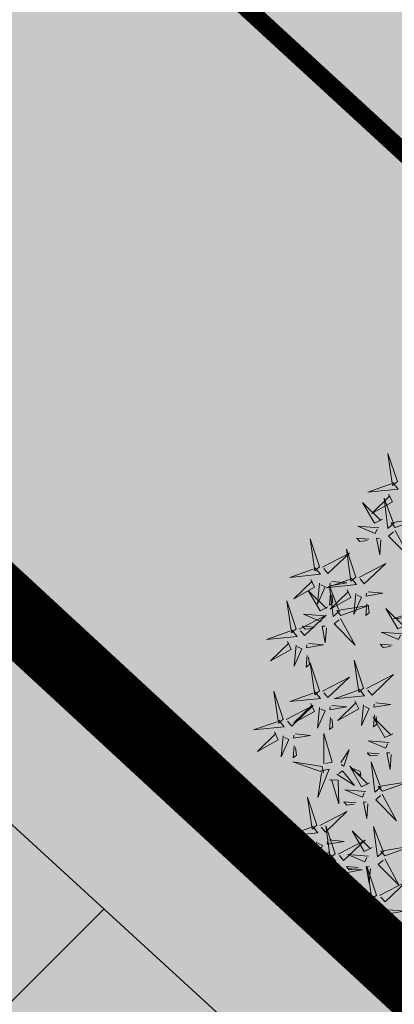
# Model space of a CAD drawing. Units: metres. Extents: x 544853 to 545918, y 6584141 to 65843703.
# Drawn here: x 545189 to 545191, y 6584229 to 6584234 of the extents above; entities that cross this region are included whole.
import ezdxf

# ---------------------------------------------------------------- set-up
doc = ezdxf.new("R2010")
doc.units = ezdxf.units.M
doc.header["$MEASUREMENT"] = 0
doc.header["$PDMODE"] = 33
doc.header["$PDSIZE"] = 0.2
doc.linetypes.add('CENTER', pattern=[2, 1.25, -0.25, 0.25, -0.25])
doc.linetypes.add('DASHDOT', pattern=[25.4, 12.7, -6.35, 0, -6.35])
doc.layers.get('Defpoints').update_dxf_attribs({"lineweight": 13})
for name, color, linetype in [('+PUUD', 86, 'Continuous'), ('dp_transp_tee_avalikuks', 7, 'Continuous'), ('OPT-kitsendus', 7, 'Continuous'), ('OPT-MÕÕDUD', 7, 'Continuous'), ('Planeeritav haljastus', 7, 'Continuous'), ('teekaitsevöönd', 137, 'CENTER')]:
    doc.layers.add(name, color=color, linetype=linetype)
doc.layers.add('OPT-halj-muru', color=61, linetype='Continuous', lineweight=25)
doc.styles.add('Arial Narrow (bold)', font='ARIALNB.TTF')
doc.styles.add('kalmuvälja_DP$0$Standard', font='txt')
doc.linetypes.add('kalmuvälja_DP$0$+_LINE', pattern='A,0.5,-0.2,["+",kalmuvälja_DP$0$Standard,S=0.1,R=0,X=-0.1,Y=-0.05],-0.2', length=0.9)
doc.dimstyles.new('ISO-25', dxfattribs={"dimtxt": 2.5, "dimasz": 2.5, "dimexe": 1.25, "dimexo": 0.625, "dimtad": 1, "dimtxsty": 'Standard', "dimcen": 2.5, "dimadec": 0, "dimazin": 0, "dimtfac": 1, "dimtmove": 0, "dimatfit": 3, "dimfxl": 1, "dimarcsym": 0})

# ---------------------------------------------------------------- blocks, each defined once
blk = doc.blocks.new('*D33')
at = {"layer": 'Defpoints', "color": 0, "transparency": 16777216}
for p in [(545193.266, 6584240.5801), (545177.824, 6584227.6729), (545178.5237, 6584227.0231)]:
    blk.add_point(p, dxfattribs=at)
at = {"layer": 'OPT-MÕÕDUD', "color": 0, "lineweight": -2, "transparency": 16777216}
for p, q in [((545192.808, 6584241.0055), (545191.1953, 6584242.5033)), ((545191.0904, 6584240.5536), (545179.5445, 6584228.1221)), ((545178.2819, 6584227.2476), (545179.4396, 6584226.1724))]:
    blk.add_line(p, q, dxfattribs=at)
at = {"layer": 'OPT-MÕÕDUD', "color": 0, "transparency": 16777216}
for points in [[(545190.9072, 6584240.7237), (545191.2736, 6584240.3834), (545192.1112, 6584241.6527)], [(545179.3613, 6584228.2923), (545179.7276, 6584227.952), (545178.5237, 6584227.0231)]]:
    blk.add_solid(points, dxfattribs=at)
at = {"layer": 'OPT-MÕÕDUD', "color": 0, "transparency": 16777216, "insert": (545185.3378, 6584236.4559), "char_height": 2, "attachment_point": 5, "rotation": 47.115, "style": 'Arial Narrow (bold)'}
blk.add_mtext('20,0', dxfattribs=at)
blk = doc.blocks.new('dsfsdf')
at = {"layer": '+PUUD', "color": 78, "lineweight": 13}
for points in [[(545104.0468, 6584746.8981), (545103.9975, 6584747.0457), (545104.021, 6584746.8768), (545104.0468, 6584746.8981)], [(545104.0225, 6584746.8925), (545104.0509, 6584746.858), (545103.8907, 6584746.8418), (545104.0139, 6584746.8854)], [(545103.9682, 6584746.6994), (545103.9271, 6584746.6787), (545103.864, 6584746.7864), (545103.9598, 6584746.6921)], [(545104.0361, 6584746.6547), (545104.1827, 6584746.7071), (545104.0143, 6584746.6801), (545104.0361, 6584746.6547)], [(545103.6372, 6584746.4481), (545103.5879, 6584746.5957), (545103.6114, 6584746.4268), (545103.6372, 6584746.4481)], [(545103.8968, 6584746.5939), (545103.8338, 6584746.5986), (545103.8484, 6584746.5817), (545103.8884, 6584746.5866)], [(545103.8284, 6584746.3936), (545103.779, 6584746.5412), (545103.8025, 6584746.3723), (545103.8284, 6584746.3936)], [(545103.653, 6584746.4466), (545103.7949, 6584746.5202), (545103.6814, 6584746.4121), (545103.6601, 6584746.438)], [(545103.6129, 6584746.4425), (545103.6414, 6584746.4081), (545103.4811, 6584746.3918), (545103.6043, 6584746.4354)], [(545103.5912, 6584746.3812), (545103.611, 6584746.3396), (545103.5021, 6584746.2787), (545103.5983, 6584746.3725)], [(545103.8041, 6584746.388), (545103.8325, 6584746.3535), (545103.6723, 6584746.3373), (545103.7954, 6584746.3809)], [(545103.7012, 6584746.3705), (545103.7799, 6584746.3629), (545103.6911, 6584746.3477), (545103.6926, 6584746.3634)], [(545103.6815, 6584746.2358), (545103.6404, 6584746.2151), (545103.5773, 6584746.3228), (545103.6731, 6584746.2285)], [(545103.6368, 6584746.3609), (545103.6263, 6584746.2508), (545103.6668, 6584746.3421), (545103.644, 6584746.3523)], [(545103.7433, 6584746.2153), (545103.7094, 6584746.1862), (545103.6899, 6584746.346), (545103.7361, 6584746.2238)], [(545103.7823, 6584746.3266), (545103.8021, 6584746.285), (545103.6932, 6584746.2242), (545103.7894, 6584746.318)], [(545103.5144, 6584746.1209), (545103.465, 6584746.2685), (545103.4885, 6584746.0996), (545103.5144, 6584746.1209)], [(545103.6952, 6584746.3076), (545103.6892, 6584746.2447), (545103.7064, 6584746.2589), (545103.7023, 6584746.299)], [(545103.828, 6584746.3063), (545103.8175, 6584746.1963), (545103.8579, 6584746.2876), (545103.8351, 6584746.2977)], [(545103.7494, 6584746.1911), (545103.896, 6584746.2435), (545103.7276, 6584746.2165), (545103.7494, 6584746.1911)], [(545103.8864, 6584746.2531), (545103.8804, 6584746.1902), (545103.8976, 6584746.2044), (545103.8935, 6584746.2445)], [(545104.159, 6584746.2244), (545104.1875, 6584746.1899), (545104.0272, 6584746.1736), (545104.1504, 6584746.2173)], [(545103.5301, 6584746.1193), (545103.672, 6584746.1929), (545103.5585, 6584746.0849), (545103.5372, 6584746.1107)], [(545103.6622, 6584746.1897), (545103.5519, 6584746.198), (545103.644, 6584746.1594), (545103.6537, 6584746.1824)], [(545103.7482, 6584746.1753), (545103.8247, 6584746.035), (545103.7143, 6584746.1462), (545103.7397, 6584746.168)], [(545103.49, 6584746.1153), (545103.5185, 6584746.0808), (545103.3582, 6584746.0646), (545103.4814, 6584746.1082)], [(545103.6101, 6584746.1302), (545103.5471, 6584746.135), (545103.5617, 6584746.118), (545103.6017, 6584746.123)], [(545103.6731, 6584746.1255), (545103.6671, 6584746.0468), (545103.6501, 6584746.1352), (545103.6659, 6584746.134)], [(545103.4683, 6584746.0539), (545103.4881, 6584746.0123), (545103.3792, 6584745.9514), (545103.4754, 6584746.0453)], [(545103.514, 6584746.0336), (545103.5035, 6584745.9235), (545103.5439, 6584746.0149), (545103.5211, 6584746.025)], [(545103.5784, 6584746.0433), (545103.657, 6584746.0356), (545103.5683, 6584746.0204), (545103.5698, 6584746.0362)], [(545103.5724, 6584745.9804), (545103.5663, 6584745.9175), (545103.5836, 6584745.9317), (545103.5795, 6584745.9717)], [(545103.8693, 6584745.8072), (545103.82, 6584745.9549), (545103.8435, 6584745.7859), (545103.8693, 6584745.8072)], [(545103.6372, 6584745.7936), (545103.5879, 6584745.9412), (545103.6114, 6584745.7723), (545103.6372, 6584745.7936)], [(545103.653, 6584745.7921), (545103.7949, 6584745.8656), (545103.6814, 6584745.7576), (545103.6601, 6584745.7835)], [(545103.8851, 6584745.8057), (545104.027, 6584745.8793), (545103.9135, 6584745.7712), (545103.8922, 6584745.7971)], [(545103.845, 6584745.8017), (545103.8735, 6584745.7672), (545103.7132, 6584745.7509), (545103.8364, 6584745.7946)], [(545103.4461, 6584745.6436), (545103.3967, 6584745.7912), (545103.4203, 6584745.6223), (545103.4461, 6584745.6436)], [(545103.6129, 6584745.788), (545103.6414, 6584745.7535), (545103.4811, 6584745.7373), (545103.6043, 6584745.7809)], [(545103.4618, 6584745.6421), (545103.6037, 6584745.7156), (545103.4903, 6584745.6076), (545103.4689, 6584745.6335)], [(545103.5912, 6584745.7267), (545103.611, 6584745.6851), (545103.5021, 6584745.6242), (545103.5983, 6584745.718)], [(545103.6368, 6584745.7064), (545103.6263, 6584745.5963), (545103.6668, 6584745.6876), (545103.644, 6584745.6977)], [(545103.7012, 6584745.716), (545103.7799, 6584745.7084), (545103.6911, 6584745.6932), (545103.6926, 6584745.7089)], [(545103.8233, 6584745.7403), (545103.8431, 6584745.6987), (545103.7341, 6584745.6378), (545103.8304, 6584745.7317)], [(545103.8689, 6584745.72), (545103.8584, 6584745.6099), (545103.8989, 6584745.7012), (545103.8761, 6584745.7114)], [(545103.9333, 6584745.7296), (545104.012, 6584745.722), (545103.9232, 6584745.7068), (545103.9247, 6584745.7225)], [(545103.6952, 6584745.6531), (545103.6892, 6584745.5902), (545103.7064, 6584745.6044), (545103.7023, 6584745.6445)], [(545104.0229, 6584745.5676), (545103.9817, 6584745.5469), (545103.9186, 6584745.6546), (545104.0144, 6584745.5603)], [(545103.9273, 6584745.6667), (545103.9213, 6584745.6038), (545103.9385, 6584745.618), (545103.9344, 6584745.6581)], [(545103.4218, 6584745.638), (545103.4502, 6584745.6035), (545103.29, 6584745.5873), (545103.4132, 6584745.6309)], [(545103.4, 6584745.5767), (545103.4199, 6584745.5351), (545103.3109, 6584745.4742), (545103.4072, 6584745.568)], [(545103.4457, 6584745.5564), (545103.4352, 6584745.4463), (545103.4757, 6584745.5376), (545103.4528, 6584745.5477)], [(545103.5101, 6584745.566), (545103.5887, 6584745.5584), (545103.5, 6584745.5432), (545103.5015, 6584745.5589)], [(545103.6595, 6584745.4084), (545103.6602, 6584745.5683), (545103.7033, 6584745.4176), (545103.6705, 6584745.4107)], [(545103.5041, 6584745.5031), (545103.4981, 6584745.4402), (545103.5153, 6584745.4544), (545103.5112, 6584745.4945)], [(545104.0035, 6584745.5215), (545103.8932, 6584745.5298), (545103.9854, 6584745.4912), (545103.995, 6584745.5143)], [(545103.7493, 6584745.4159), (545103.7925, 6584745.482), (545103.7649, 6584745.3963), (545103.7516, 6584745.405)], [(545103.9514, 6584745.4621), (545103.8884, 6584745.4668), (545103.903, 6584745.4499), (545103.943, 6584745.4548)], [(545104.0145, 6584745.4574), (545104.0085, 6584745.3786), (545103.9914, 6584745.467), (545104.0072, 6584745.4658)], [(545103.6509, 6584745.3952), (545103.4972, 6584745.4199), (545103.6578, 6584745.3624), (545103.6509, 6584745.3952)], [(545103.9, 6584745.3085), (545103.8588, 6584745.2879), (545103.7957, 6584745.3956), (545103.8915, 6584745.3013)], [(545103.8023, 6584745.3814), (545103.8552, 6584745.3469), (545103.8506, 6584745.3687), (545103.8132, 6584745.3837)], [(545103.9618, 6584745.2881), (545103.9279, 6584745.2589), (545103.9084, 6584745.4188), (545103.9545, 6584745.2965)], [(545103.6446, 6584745.371), (545103.6883, 6584745.3802), (545103.6284, 6584745.2308), (545103.6469, 6584745.3601)], [(545103.728, 6584745.3544), (545103.8207, 6584745.294), (545103.7585, 6584745.3722), (545103.7389, 6584745.3567)], [(545103.6889, 6584745.3233), (545103.7349, 6584745.3216), (545103.7383, 6584745.1968), (545103.6998, 6584745.3256)], [(545103.9679, 6584745.2638), (545104.1144, 6584745.3162), (545103.946, 6584745.2892), (545103.9679, 6584745.2638)], [(545103.6236, 6584745.0845), (545103.5742, 6584745.2322), (545103.5978, 6584745.0632), (545103.6236, 6584745.0845)], [(545103.8806, 6584745.2625), (545103.7704, 6584745.2707), (545103.8625, 6584745.2321), (545103.8722, 6584745.2552)], [(545103.9667, 6584745.2481), (545104.0431, 6584745.1077), (545103.9328, 6584745.219), (545103.9582, 6584745.2408)], [(545103.8286, 6584745.203), (545103.7656, 6584745.2077), (545103.7801, 6584745.1908), (545103.8201, 6584745.1957)], [(545103.8916, 6584745.1983), (545103.8856, 6584745.1195), (545103.8686, 6584745.2079), (545103.8843, 6584745.2068)], [(545103.6393, 6584745.083), (545103.7812, 6584745.1566), (545103.6678, 6584745.0485), (545103.6464, 6584745.0744)], [(545103.5993, 6584745.079), (545103.6277, 6584745.0445), (545103.4675, 6584745.0282), (545103.5906, 6584745.0719)], [(545103.7192, 6584744.9346), (545103.6698, 6584745.0822), (545103.6933, 6584744.9132), (545103.7192, 6584744.9346)], [(545103.9754, 6584744.9472), (545103.9415, 6584744.918), (545103.922, 6584745.0779), (545103.9682, 6584744.9556)], [(545103.9136, 6584744.9676), (545103.8725, 6584744.947), (545103.8094, 6584745.0547), (545103.9052, 6584744.9604)], [(545103.5775, 6584745.0176), (545103.5974, 6584744.976), (545103.4884, 6584744.9151), (545103.5846, 6584745.009)], [(545103.6232, 6584744.9973), (545103.6127, 6584744.8872), (545103.6531, 6584744.9785), (545103.6303, 6584744.9887)], [(545103.6876, 6584745.0069), (545103.7662, 6584744.9993), (545103.6775, 6584744.9841), (545103.679, 6584744.9998)], [(545103.7349, 6584744.933), (545103.8768, 6584745.0066), (545103.7633, 6584744.8985), (545103.742, 6584744.9244)], [(545103.9815, 6584744.923), (545104.1281, 6584744.9753), (545103.9597, 6584744.9483), (545103.9815, 6584744.923)], [(545103.6948, 6584744.929), (545103.7233, 6584744.8945), (545103.563, 6584744.8782), (545103.6862, 6584744.9219)], [(545103.6816, 6584744.944), (545103.6756, 6584744.8811), (545103.6928, 6584744.8953), (545103.6887, 6584744.9354)], [(545103.8943, 6584744.9216), (545103.784, 6584744.9298), (545103.8761, 6584744.8913), (545103.8858, 6584744.9143)], [(545103.6731, 6584744.8676), (545103.6929, 6584744.826), (545103.584, 6584744.7651), (545103.6802, 6584744.859)], [(545103.8422, 6584744.8621), (545103.7792, 6584744.8668), (545103.7938, 6584744.8499), (545103.8337, 6584744.8548)], [(545103.9052, 6584744.8574), (545103.8992, 6584744.7786), (545103.8822, 6584744.867), (545103.898, 6584744.8659)], [(545103.9376, 6584744.7164), (545103.8882, 6584744.864), (545103.9118, 6584744.6951), (545103.9376, 6584744.7164)], [(545103.9803, 6584744.9072), (545104.0567, 6584744.7668), (545103.9464, 6584744.8781), (545103.9718, 6584744.8999)], [(545103.7188, 6584744.8473), (545103.7082, 6584744.7372), (545103.7487, 6584744.8285), (545103.7259, 6584744.8387)], [(545103.7832, 6584744.8569), (545103.8618, 6584744.8493), (545103.773, 6584744.8341), (545103.7745, 6584744.8498)], [(545103.7771, 6584744.794), (545103.7711, 6584744.7311), (545103.7884, 6584744.7453), (545103.7843, 6584744.7854)], [(545103.9533, 6584744.7149), (545104.0952, 6584744.7884), (545103.9818, 6584744.6804), (545103.9604, 6584744.7062)], [(545103.9133, 6584744.7108), (545103.9417, 6584744.6763), (545103.7815, 6584744.6601), (545103.9047, 6584744.7037)], [(545103.8915, 6584744.6494), (545103.9114, 6584744.6078), (545103.8024, 6584744.547), (545103.8987, 6584744.6408)], [(545103.9372, 6584744.6291), (545103.9267, 6584744.5191), (545103.9672, 6584744.6104), (545103.9443, 6584744.6205)], [(545104.0016, 6584744.6388), (545104.0802, 6584744.6312), (545103.9915, 6584744.6159), (545103.993, 6584744.6317)], [(545103.9956, 6584744.5759), (545103.9896, 6584744.513), (545104.0068, 6584744.5272), (545104.0027, 6584744.5672)]]:
    blk.add_lwpolyline(points, dxfattribs=at)
at = {"layer": '+PUUD', "lineweight": 13}
for points in [[(545104.0008, 6584746.8312), (545104.0206, 6584746.7896), (545103.9116, 6584746.7287), (545104.0079, 6584746.8225)], [(545104.0301, 6584746.6789), (545103.9962, 6584746.6498), (545103.9767, 6584746.8096), (545104.0228, 6584746.6874)], [(545103.9489, 6584746.6533), (545103.8386, 6584746.6616), (545103.9307, 6584746.623), (545103.9404, 6584746.646)], [(545104.0349, 6584746.6389), (545104.1114, 6584746.4986), (545104.001, 6584746.6098), (545104.0265, 6584746.6317)], [(545103.9598, 6584746.5891), (545103.9538, 6584746.5104), (545103.9368, 6584746.5988), (545103.9526, 6584746.5976)], [(545103.8441, 6584746.3921), (545103.986, 6584746.4656), (545103.8726, 6584746.3576), (545103.8512, 6584746.3834)], [(545103.8924, 6584746.316), (545103.971, 6584746.3084), (545103.8823, 6584746.2931), (545103.8838, 6584746.3089)], [(545104.0911, 6584746.1403), (545104.0499, 6584746.1197), (545103.9869, 6584746.2273), (545104.0826, 6584746.133)], [(545104.0718, 6584746.0943), (545103.9615, 6584746.1025), (545104.0536, 6584746.0639), (545104.0633, 6584746.087)], [(545104.0197, 6584746.0348), (545103.9567, 6584746.0395), (545103.9713, 6584746.0226), (545104.0112, 6584746.0275)]]:
    blk.add_lwpolyline(points, dxfattribs=at)
blk = doc.blocks.new('*D41')
at = {"layer": 'Defpoints', "color": 0, "transparency": 16777216}
for p in [(545191.498, 6584228.6821), (545183.263, 6584222.6799), (545184.024, 6584221.9731)]:
    blk.add_point(p, dxfattribs=at)
at = {"layer": 'OPT-MÕÕDUD', "color": 0, "lineweight": -2, "transparency": 16777216}
for p, q in [((545191.0401, 6584229.1074), (545189.9148, 6584230.1525)), ((545189.8099, 6584228.2028), (545185.0447, 6584223.0722)), ((545183.7209, 6584222.2546), (545184.9399, 6584221.1225))]:
    blk.add_line(p, q, dxfattribs=at)
at = {"layer": 'OPT-MÕÕDUD', "color": 0, "transparency": 16777216}
for points in [[(545189.6267, 6584228.3729), (545189.9931, 6584228.0327), (545190.8307, 6584229.3019)], [(545184.8616, 6584223.2423), (545185.2279, 6584222.9021), (545184.024, 6584221.9731)]]:
    blk.add_solid(points, dxfattribs=at)
at = {"layer": 'OPT-MÕÕDUD', "color": 0, "transparency": 16777216, "insert": (545186.2982, 6584226.5179), "char_height": 2, "attachment_point": 5, "rotation": 47.115, "style": 'Arial Narrow (bold)'}
blk.add_mtext('10,0', dxfattribs=at)
blk = doc.blocks.new('*D64')
at = {"layer": 'Defpoints', "color": 0, "transparency": 16777216}
for p in [(545200.3861, 6584234.2039), (545188.921, 6584223.2165), (545189.9431, 6584222.3167)]:
    blk.add_point(p, dxfattribs=at)
at = {"layer": 'OPT-MÕÕDUD', "color": 0, "lineweight": -2, "transparency": 16777216}
for p, q in [((545200.8553, 6584233.7909), (545201.3365, 6584233.3672)), ((545199.4071, 6584233.0673), (545190.9343, 6584223.4426)), ((545189.3902, 6584222.8035), (545190.8813, 6584221.4908))]:
    blk.add_line(p, q, dxfattribs=at)
at = {"layer": 'OPT-MÕÕDUD', "color": 0, "transparency": 16777216}
for points in [[(545199.2195, 6584233.2325), (545199.5948, 6584232.9021), (545200.3983, 6584234.1932)], [(545190.7466, 6584223.6078), (545191.1219, 6584223.2774), (545189.9431, 6584222.3167)]]:
    blk.add_solid(points, dxfattribs=at)
at = {"layer": 'OPT-MÕÕDUD', "color": 0, "transparency": 16777216, "insert": (545194.084, 6584229.1793), "char_height": 2, "attachment_point": 5, "rotation": 48.6416, "style": 'Arial Narrow (bold)'}
blk.add_mtext('15,8', dxfattribs=at)

msp = doc.modelspace()

# ---------------------------------------------------------------- hatches: boundary and pattern name
at = {"layer": 'dp_transp_tee_avalikuks', "ltscale": 0.5, "true_color": 0xc7c8ca, "transparency": 33554687}
h = msp.add_hatch(color=9, dxfattribs=at)
h.dxf.hatch_style = 1
edge = h.paths.add_edge_path()
edge.add_line((545184.3144, 6584256.7611), (545188.14, 6584253.239))
edge.add_line((545188.14, 6584253.239), (545185.176, 6584250.0422))
edge.add_arc((545185.9936, 6584249.6408), 0.9108, 153.8516, 309.0381)
edge.add_line((545186.5672, 6584248.9334), (545189.4568, 6584252.0203))
edge.add_line((545189.4568, 6584252.0203), (545193.2732, 6584248.4883))
edge.add_line((545193.2732, 6584248.4883), (545190.5668, 6584245.5793))
edge.add_arc((545191.2382, 6584244.9419), 0.9257, 136.4887, 323.7784)
edge.add_line((545191.985, 6584244.3949), (545194.6165, 6584247.2262))
edge.add_line((545194.6165, 6584247.2262), (545198.4276, 6584243.6885))
edge.add_line((545198.4276, 6584243.6885), (545195.664, 6584240.6928))
edge.add_arc((545196.3057, 6584240.1241), 0.8574, 138.4538, 314.7009)
edge.add_line((545196.9088, 6584239.5146), (545199.7433, 6584242.5284))
edge.add_line((545199.7433, 6584242.5284), (545203.5405, 6584238.9757))
edge.add_line((545203.5405, 6584238.9757), (545200.767, 6584236.0296))
edge.add_arc((545201.4427, 6584235.4155), 0.9131, 137.7395, 324.4524)
edge.add_line((545202.1856, 6584234.8847), (545204.8668, 6584237.7587))
edge.add_line((545204.8668, 6584237.7587), (545208.6832, 6584234.2267))
edge.add_line((545208.6832, 6584234.2267), (545206.1282, 6584231.4531))
edge.add_arc((545207.1197, 6584230.5154), 1.3647, 136.5997, 226.7985)
edge.add_line((545206.1855, 6584229.5206), (545210.2872, 6584225.1812))
edge.add_line((545210.2872, 6584225.1812), (545204.454, 6584221.1091))
edge.add_line((545204.454, 6584221.1091), (545199.6131, 6584225.7134))
edge.add_line((545199.6131, 6584225.7134), (545175.8086, 6584247.6364))
edge.add_line((545175.8086, 6584247.6364), (545184.3144, 6584256.7611))
at = {"layer": 'OPT-halj-muru', "linetype": 'DASHDOT', "ltscale": 0.5, "true_color": 0xd7ebd2, "transparency": 33554687}
h = msp.add_hatch(color=254, dxfattribs=at)
h.dxf.hatch_style = 1
h.paths.add_polyline_path([(545208.73, 6584289.11), (545160.65, 6584248.95), (545205.45, 6584208.27), (545215.52, 6584219.38), (545230.23, 6584237.96), (545236.28, 6584245.6), (545234.35, 6584248.64), (545223.43, 6584265.87)])
at = {"layer": 'OPT-kitsendus', "ltscale": 0.5, "transparency": 33554687}
h = msp.add_hatch(dxfattribs=at)
h.set_pattern_fill('ANSI31', color=33, scale=10)
h.set_pattern_definition([(45, (0, 0), (-0.88388347648, 0.88388347648), [])])
h.paths.add_polyline_path([(545210.0296, 6584201.926), (545173.2465, 6584236.0188), (545170.7961, 6584238.2871), (545157.8879, 6584250.1451), (545155.1469, 6584253.8766), (545152.2196, 6584256.3898), (545156.6225, 6584261.3698), (545171.0009, 6584246.5406), (545184.7493, 6584233.6886), (545212.3143, 6584208.3908), (545214.469, 6584206.4186)])

# ---------------------------------------------------------------- linework, layer by layer
at = {"layer": 'dp_transp_tee_avalikuks', "color": 174, "ltscale": 0.5, "const_width": 0.1, "flags": 128}
msp.add_lwpolyline([(545186.5672, 6584248.9334), (545189.4568, 6584252.0203), (545193.2732, 6584248.4883), (545190.5668, 6584245.5793, 1.065728), (545191.985, 6584244.3949), (545194.6165, 6584247.2262), (545198.4276, 6584243.6885), (545195.664, 6584240.6928, 0.967774), (545196.9088, 6584239.5146), (545199.7433, 6584242.5284), (545203.5405, 6584238.9757), (545200.767, 6584236.0296, 1.060367), (545202.1856, 6584234.8847), (545204.8668, 6584237.7587), (545208.6832, 6584234.2267), (545206.1282, 6584231.4531), (545206.1282, 6584231.4531, 0.41523), (545206.1855, 6584229.5206), (545210.2872, 6584225.1812), (545204.454, 6584221.1091), (545199.6131, 6584225.7134), (545175.8086, 6584247.6364)], format="xyb", dxfattribs=at)
at = {"layer": 'OPT-kitsendus', "color": 33, "ltscale": 0.5, "flags": 128}
msp.add_lwpolyline([(545210.0296, 6584201.926), (545173.2465, 6584236.0188), (545170.7961, 6584238.2871), (545157.8879, 6584250.1451), (545155.1469, 6584253.8766), (545152.2196, 6584256.3898), (545156.6225, 6584261.3698), (545171.0009, 6584246.5406), (545184.7493, 6584233.6886), (545212.3143, 6584208.3908), (545214.469, 6584206.4186), (545210.0296, 6584201.926)], dxfattribs=at)
at = {"layer": 'teekaitsevöönd', "linetype": 'kalmuvälja_DP$0$+_LINE', "ltscale": 8, "const_width": 0.4, "elevation": 39.1145, "flags": 128}
msp.add_lwpolyline([(545155.7415, 6584261.7459), (545213.6841, 6584208.1189)], dxfattribs=at)

# ---------------------------------------------------------------- block references
at = {"layer": 'Planeeritav haljastus', "lineweight": 9, "xscale": 1.046784427272214, "yscale": 1.046784427272214, "zscale": 1.046784427272214}
msp.add_blockref('dsfsdf', (-25415.4827, -308578.6619, 39.029), dxfattribs=at)

# ---------------------------------------------------------------- dimensions: what is measured, and where the dimension line sits
at = {"layer": 'OPT-MÕÕDUD', "color": 0}
for base, p1, p2, angle, text, picture, middle in [((545178.5237, 6584227.0231), (545193.266, 6584240.5801), (545177.824, 6584227.6729), 227.115, '20,0', '*D33', (545186.383, 6584235.4851)), ((545189.9431, 6584222.3167, 39.029), (545200.3861, 6584234.2039, 39.029), (545188.921, 6584223.2165, 39.029), 228.6416, '15,8', '*D64', (545195.1547, 6584228.2367, 39.029)), ((545184.024, 6584221.9731), (545191.498, 6584228.6821), (545183.263, 6584222.6799), 227.115, '10,0', '*D41', (545187.3434, 6584225.5471))]:
    dim = msp.add_linear_dim(base=base, p1=p1, p2=p2, angle=angle, text=text, dimstyle='ISO-25', override={"dimtxt": 2, "dimasz": 1.5, "dimgap": 0.2, "dimtxsty": 'Arial Narrow (bold)'}, dxfattribs=at)
    dim.commit()
    dim.dimension.update_dxf_attribs({"geometry": picture, "text_midpoint": middle, "dimtype": 160})

doc.saveas('drawing.dxf')
